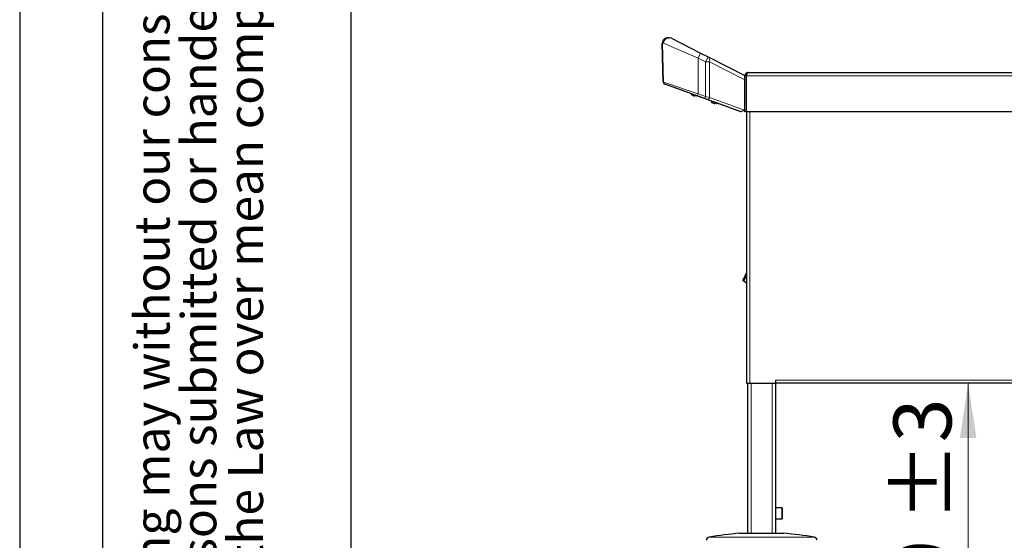
# Model space of a CAD drawing. Units: millimetres. Extents: x 0 to 210, y 0 to 297.
# Drawn here: x 0 to 59, y 223 to 255 of the extents above; entities that cross this region are included whole.
import ezdxf

# ---------------------------------------------------------------- set-up
doc = ezdxf.new("R2010")
doc.units = ezdxf.units.MM
doc.layers.add('FORMAT', color=7, linetype='Continuous')
doc.styles.add('SLDTEXTSTYLE0', font='TXT', dxfattribs={"width": 0.75})
doc.styles.add('SLDTEXTSTYLE1', font='TXT', dxfattribs={"width": 0.605})
doc.dimstyles.new('SLDDIMSTYLE2', dxfattribs={"dimtxt": 3.5, "dimasz": 3.302, "dimexe": 0, "dimexo": 0.0625, "dimgap": 0.875, "dimtad": 1, "dimdec": 0, "dimlfac": 15, "dimrnd": 1e-09, "dimzin": 12, "dimdsep": 46, "dimtxsty": 'SLDTEXTSTYLE0', "dimsah": 1, "dimcen": 0.09, "dimadec": 0, "dimazin": 3, "dimtol": 1, "dimtp": 3, "dimtm": 3, "dimtfac": 1, "dimtdec": 0, "dimtofl": 0, "dimtmove": 0, "dimatfit": 3, "dimfxl": 1, "dimfrac": 2, "dimtolj": 1, "dimarcsym": 0})

# ---------------------------------------------------------------- blocks, each defined once
blk = doc.blocks.new('_D_2')
at = {"color": 7, "linetype": 'Continuous', "lineweight": 0}
for p, q in [((57.278, 212.31), (57.278, 232.923)), ((43.142, 212.31), (58.278, 212.31))]:
    blk.add_line(p, q, dxfattribs=at)
at = {"color": 7, "linetype": 'Continuous', "lineweight": 18}
for points in [[(57.278, 232.923), (56.778, 229.621), (57.778, 229.621)], [(57.278, 212.31), (57.778, 215.612), (56.778, 215.612)]]:
    blk.add_solid(points, dxfattribs=at)
at = {"color": 7, "linetype": 'Continuous', "lineweight": 18, "char_height": 3.5, "attachment_point": 1, "rotation": 90, "style": 'SLDTEXTSTYLE0'}
for s, insert in [('±3', (52.767, 224.588)), ('309', (52.767, 215.517))]:
    blk.add_mtext(s, dxfattribs=dict(at, insert=insert))

msp = doc.modelspace()

# ---------------------------------------------------------------- linework, layer by layer
at = {"color": 7, "linetype": 'Continuous', "lineweight": 25}
for p, q in [((38.86946, 251.10412), (38.80804, 253.44989)), ((39.14125, 253.79195), (39.20501, 253.79195)), ((39.35567, 253.75596), (41.1164, 252.86385)), ((41.1164, 252.86385), (41.57085, 252.63359)), ((41.57085, 252.63359), (43.79908, 251.50461)), ((43.99908, 251.68645), (98.19908, 251.68645)), ((40.92058, 250.27544), (38.96542, 250.97934)), ((40.58096, 250.39767), (39.02217, 250.95887)), ((43.79908, 251.50461), (43.79908, 251.48645)), ((43.79908, 251.48645), (43.86574, 251.48645)), ((43.79908, 249.32312), (43.79908, 251.48645)), ((43.86574, 251.48645), (43.86574, 249.32312)), ((43.86622, 251.48645), (43.86622, 249.32312)), ((40.58098, 250.3977), (40.55937, 250.37195)), ((40.65252, 250.37195), (40.55937, 250.37195)), ((43.86622, 250.59477), (43.86574, 250.59477)), ((40.66666, 250.31206), (40.66604, 250.3108)), ((40.79437, 250.31206), (40.79437, 250.2945)), ((40.79976, 250.31206), (40.79976, 250.2945)), ((41.79745, 249.95971), (40.88663, 250.28763)), ((41.37503, 250.11183), (40.92058, 250.27544)), ((41.51736, 250.06058), (41.37503, 250.11183)), ((43.55974, 249.32528), (41.51736, 250.06058)), ((41.79747, 249.95974), (41.75737, 249.91195)), ((41.93022, 249.91195), (41.75737, 249.91195)), ((41.86466, 249.85206), (41.86404, 249.8508)), ((41.99237, 249.85206), (41.99237, 249.8345)), ((41.99741, 249.85206), (41.99741, 249.8345)), ((42.06237, 249.8345), (42.06237, 249.85206)), ((43.55965, 249.32528), (42.14146, 249.83586)), ((43.86574, 250.19477), (43.86622, 250.19477)), ((43.86574, 250.19195), (43.86622, 250.19195)), ((43.77149, 249.42492), (43.55974, 249.32528)), ((43.56574, 249.32312), (43.55974, 249.32528)), ((43.56574, 249.3281), (43.56574, 249.32312)), ((43.77149, 249.42492), (43.79908, 249.4379)), ((43.86574, 249.32312), (43.79908, 249.32312)), ((98.33194, 249.32312), (43.86622, 249.32312)), ((43.89908, 249.32312), (43.89908, 232.92312)), ((43.70798, 239.10599), (43.66143, 239.13201)), ((43.8706, 239.39696), (43.70798, 239.10599)), ((43.89908, 238.96499), (43.71286, 239.11472)), ((43.81241, 239.42949), (43.89908, 239.58456)), ((43.89908, 239.44791), (43.8706, 239.39696)), ((43.89908, 233.10979), (43.89908, 233.10979)), ((45.66574, 232.92312), (45.66574, 233.10979)), ((43.89908, 232.92312), (44.08574, 232.92312)), ((43.97574, 223.86979), (43.97574, 232.92312)), ((44.08574, 232.92312), (45.66574, 232.92312)), ((45.64241, 232.92312), (45.64241, 223.86979)), ((96.53241, 232.92312), (45.66574, 232.92312)), ((45.64908, 225.40305), (45.64241, 225.40305)), ((45.64908, 225.39348), (45.64241, 225.39348)), ((45.64908, 225.38991), (45.64241, 225.38991)), ((45.64908, 225.36186), (45.64241, 225.36186)), ((46.02574, 225.40312), (45.64908, 225.40312)), ((45.64908, 225.40312), (45.64908, 225.40305)), ((45.64908, 225.39348), (45.64908, 225.38991)), ((45.64908, 225.36186), (45.64908, 225.35496)), ((46.04241, 225.38645), (46.04241, 224.75312)), ((45.64908, 225.35496), (45.64241, 225.35496)), ((45.64908, 225.31033), (45.64241, 225.31033)), ((45.64908, 225.30057), (45.64241, 225.30057)), ((45.64908, 225.24241), (45.64241, 225.24241)), ((45.64908, 225.23046), (45.64241, 225.23046)), ((45.64908, 225.16273), (45.64241, 225.16273)), ((45.64908, 225.14939), (45.64241, 225.14939)), ((45.64908, 225.07671), (45.64241, 225.07671)), ((45.64908, 225.0629), (45.64241, 225.0629)), ((45.64908, 224.99022), (45.64241, 224.99022)), ((45.64908, 224.97688), (45.64241, 224.97688)), ((45.64908, 224.90915), (45.64241, 224.90915)), ((45.64908, 224.89719), (45.64241, 224.89719)), ((45.64908, 224.83903), (45.64241, 224.83903)), ((45.64908, 224.82927), (45.64241, 224.82927)), ((45.64908, 224.78463), (45.64241, 224.78463)), ((45.64908, 224.77773), (45.64241, 224.77773)), ((45.64908, 225.31033), (45.64908, 225.30057)), ((45.64908, 225.24241), (45.64908, 225.23046)), ((45.64908, 225.16273), (45.64908, 225.14939)), ((45.64908, 225.07671), (45.64908, 225.0629)), ((45.64908, 224.99022), (45.64908, 224.97688)), ((45.64908, 224.90915), (45.64908, 224.89719)), ((45.64908, 224.83903), (45.64908, 224.82927)), ((45.64908, 224.78463), (45.64908, 224.77773)), ((45.64908, 224.74967), (45.64241, 224.74967)), ((45.64908, 224.7461), (45.64241, 224.7461)), ((45.64908, 224.73652), (45.64241, 224.73652)), ((45.64908, 224.74967), (45.64908, 224.7461)), ((45.64908, 224.73652), (45.64908, 224.73645)), ((45.64908, 224.73645), (46.02574, 224.73645)), ((43.47574, 223.86979), (46.14241, 223.86979))]:
    msp.add_line(p, q, dxfattribs=at)
at = {"color": 8, "linetype": 'Continuous', "lineweight": 18}
for p, q in [((38.88488, 253.45861), (38.80953, 253.45861)), ((38.80953, 253.45861), (38.88237, 251.10479)), ((40.96574, 252.5665), (38.88488, 253.45861)), ((41.1164, 252.86385), (40.96574, 252.5665)), ((41.42019, 252.33625), (40.96574, 252.5665)), ((40.96574, 250.40089), (40.96574, 252.5665)), ((41.42019, 252.33625), (41.57085, 252.63359)), ((41.42019, 250.23728), (41.42019, 252.33625)), ((41.42019, 252.33625), (41.65741, 252.33625)), ((41.65741, 252.33625), (41.65741, 250.18603)), ((43.79908, 251.25113), (41.65741, 252.33625)), ((38.86946, 251.10412), (38.88237, 251.10479)), ((38.88237, 251.10479), (40.96574, 250.40089)), ((39.02029, 250.95958), (39.02217, 250.95887)), ((43.86622, 251.48645), (98.33194, 251.48645)), ((40.92058, 250.27544), (40.96574, 250.40089)), ((40.96574, 250.40089), (41.42019, 250.23728)), ((41.37503, 250.11183), (41.42019, 250.23728)), ((41.42019, 250.23728), (41.65741, 250.18603)), ((41.65741, 250.18603), (43.77149, 249.42492)), ((44.08574, 249.32312), (44.08574, 232.92312)), ((43.89908, 239.55723), (43.82405, 239.42298)), ((43.8706, 239.39696), (43.82405, 239.42298)), ((43.89908, 239.39271), (43.87779, 239.40983)), ((45.66574, 233.10979), (96.53241, 233.10979)), ((44.17574, 232.92312), (44.17574, 223.86979)), ((45.44241, 223.86979), (45.44241, 232.92312)), ((46.02574, 225.40312), (46.02574, 224.73645)), ((41.6336, 223.63051), (47.98456, 223.63051))]:
    msp.add_line(p, q, dxfattribs=at)
at = {"color": 8, "linetype": 'Continuous', "lineweight": 18, "flags": 128}
msp.add_lwpolyline([(41.51736, 250.06058), (41.53797, 250.05679), (41.55985, 250.05961), (41.58186, 250.06891), (41.60288, 250.08421), (41.62184, 250.10472), (41.63775, 250.1294), (41.64982, 250.15697), (41.65741, 250.18603)], dxfattribs=at)
at = {"color": 7, "linetype": 'Continuous', "lineweight": 25}
for centre, radius, start, end in [((39.14125, 253.45861), 0.33333, 90, 181.5), ((39.20501, 253.45861), 0.33333, 63.13, 90), ((39.00275, 251.10761), 0.13333, 181.5, 250.2), ((40.82937, 250.71937), 0.44, 232.1470973, 248.2096086), ((40.82937, 250.71937), 0.43861, 248.2246137, 255.6224307), ((40.82936, 250.80047), 0.48966, 265.9019959, 269.1503005), ((42.02737, 250.25937), 0.44, 232.1470973, 248.2096086), ((42.02737, 250.25937), 0.43861, 248.2246137, 255.6224307), ((42.02737, 250.34062), 0.48981, 265.9024037, 274.0975963), ((42.03241, 250.34057), 0.48977, 269.7047596, 274.0976969), ((46.02574, 225.38645), 0.01667, 0, 90), ((46.02574, 224.75312), 0.01667, 270, 0), ((41.66712, 223.43334), 0.2, 99.6498962, 177), ((45.60078, 200.29872), 23.66667, 95.1515299, 99.6498962), ((44.01738, 200.29872), 23.66667, 80.3501038, 84.8484701), ((47.95103, 223.43334), 0.2, 3, 80.3501038)]:
    msp.add_arc(centre, radius, start, end, dxfattribs=at)
at = {"color": 8, "linetype": 'Continuous', "lineweight": 18}
for centre, radius, start, end in [((38.83143, 253.45037), 0.0234, 159.3820255, 181.1915208), ((39.14206, 253.45941), 0.33253, 90.138849, 180.1381792), ((39.21175, 253.46508), 0.32693, 91.1806463, 181.1338845), ((39.2173, 253.45366), 0.33246, 65.4056813, 179.1463997), ((41.42243, 252.42911), 0.25266, 338.4354206, 54.0274345), ((39.01043, 251.09935), 0.12817, 177.5662521, 249.4390916)]:
    msp.add_arc(centre, radius, start, end, dxfattribs=at)
at = {"color": 7, "linetype": 'Continuous', "lineweight": 25}
for points, knots in [([(43.99908, 251.68645), (43.98588, 251.68645), (43.97286, 251.68516), (43.94722, 251.68005), (43.9345, 251.67619), (43.91035, 251.66617), (43.89887, 251.66003), (43.87715, 251.64553), (43.86687, 251.63709), (43.84842, 251.61864), (43.84015, 251.60857), (43.82559, 251.58682), (43.81933, 251.57511), (43.80935, 251.55105), (43.80555, 251.53858), (43.80039, 251.51284), (43.79908, 251.49965), (43.79908, 251.48645)], [0, 0, 0, 0, 0.125, 0.125, 0.25, 0.25, 0.375, 0.375, 0.5, 0.5, 0.625, 0.625, 0.75, 0.75, 0.875, 0.875, 1, 1, 1, 1]), ([(43.91017, 251.58396), (43.90789, 251.58248), (43.89078, 251.57135), (43.87187, 251.53634), (43.86774, 251.50266), (43.86574, 251.48645)], [0, 0, 0, 0, 0.0736961, 0.55410262, 1, 1, 1, 1]), ([(43.86622, 251.48645), (43.87729, 251.51264), (43.88836, 251.5388), (43.9105, 251.58718), (43.92158, 251.60936), (43.94372, 251.64639), (43.95479, 251.66121), (43.97693, 251.68125), (43.988, 251.68645), (43.99908, 251.68645)], [0, 0, 0, 0, 0.25, 0.25, 0.5, 0.5, 0.75, 0.75, 1, 1, 1, 1]), ([(40.72046, 250.2945), (40.72627, 250.29313), (40.74005, 250.28991), (40.76011, 250.28735), (40.77921, 250.2871), (40.79209, 250.28962), (40.79375, 250.29318), (40.79437, 250.2945)], [0, 0, 0, 0, 0.15656716, 0.37083932, 0.5915936, 0.84927303, 1, 1, 1, 1]), ([(40.86437, 250.2945), (40.86505, 250.29315), (40.86667, 250.28997), (40.87521, 250.28761), (40.88375, 250.28767), (40.88646, 250.28769)], [0, 0, 0, 0, 0.3331479, 0.78908209, 1, 1, 1, 1]), ([(41.91846, 249.8345), (41.92427, 249.83313), (41.93805, 249.82991), (41.95811, 249.82735), (41.97721, 249.8271), (41.99009, 249.82962), (41.99175, 249.83318), (41.99237, 249.8345)], [0, 0, 0, 0, 0.15656716, 0.37083932, 0.5915936, 0.84927303, 1, 1, 1, 1]), ([(42.06237, 249.8345), (42.06302, 249.83313), (42.06457, 249.82991), (42.07602, 249.82735), (42.09427, 249.8271), (42.11552, 249.82962), (42.13068, 249.83318), (42.13628, 249.8345)], [0, 0, 0, 0, 0.15656716, 0.37083932, 0.5915936, 0.84927303, 1, 1, 1, 1]), ([(43.81241, 239.42949), (43.77185, 239.3567), (43.72114, 239.26567), (43.67214, 239.16758), (43.66202, 239.14194), (43.66051, 239.13492), (43.66073, 239.13292), (43.66107, 239.13227), (43.66131, 239.13209), (43.66143, 239.132)], [0, 0, 0, 0, 0.74664333, 0.93370187, 0.98105868, 0.9935656, 0.99732469, 0.99874175, 1, 1, 1, 1])]:
    msp.add_open_spline(points, degree=3, knots=knots, dxfattribs=at)
at = {"color": 8, "linetype": 'Continuous', "lineweight": 18}
msp.add_open_spline([(43.82405, 239.42298), (43.80274, 239.38485), (43.76012, 239.3086), (43.70637, 239.21242), (43.66876, 239.14513), (43.66387, 239.13638), (43.66143, 239.13201)], degree=3, dxfattribs=at)
msp.add_open_spline([(43.81241, 239.42949), (43.81251, 239.42943), (43.81263, 239.42937), (43.81706, 239.42689), (43.82027, 239.4251), (43.82211, 239.42406), (43.82313, 239.4235), (43.82366, 239.4232), (43.82393, 239.42305), (43.82405, 239.42298)], degree=3, knots=[0, 0, 0, 0, 0.74664325, 0.93370178, 0.9810586, 0.99356554, 0.99732466, 0.99874173, 1, 1, 1, 1], dxfattribs=at)
at = {"layer": 'FORMAT'}
for p, q in [((0, 297), (0, 0)), ((5, 292), (5, 5)), ((20, 292), (20, 5))]:
    msp.add_line(p, q, dxfattribs=at)

# ---------------------------------------------------------------- texts
at = {"color": 7, "linetype": 'Continuous', "lineweight": 0, "char_height": 2.1166667, "attachment_point": 1, "rotation": 90, "style": 'SLDTEXTSTYLE1'}
for s, insert in [('after §18 of the Law over mean competition criminal pursuit', (12.58065, 205)), ('© This drawing may without our consent neither duplicated,', (6.9362, 205)), ('still third persons submitted or handed over. Offences can', (9.75843, 205))]:
    msp.add_mtext(s, dxfattribs=dict(at, insert=insert))

# ---------------------------------------------------------------- dimensions: what is measured, and where the dimension line sits
at = {"color": 7, "linetype": 'Continuous', "lineweight": 18}
dim = msp.add_linear_dim(base=(57.2783, 232.92312), p1=(42.14241, 212.30979), p2=(45.66574, 232.92312), angle=90, dimstyle='SLDDIMSTYLE2', dxfattribs=at)
dim.commit()
dim.dimension.update_dxf_attribs({"geometry": '_D_2', "text_midpoint": (57.2783, 222.61645), "dimtype": 160})

doc.saveas('drawing.dxf')
